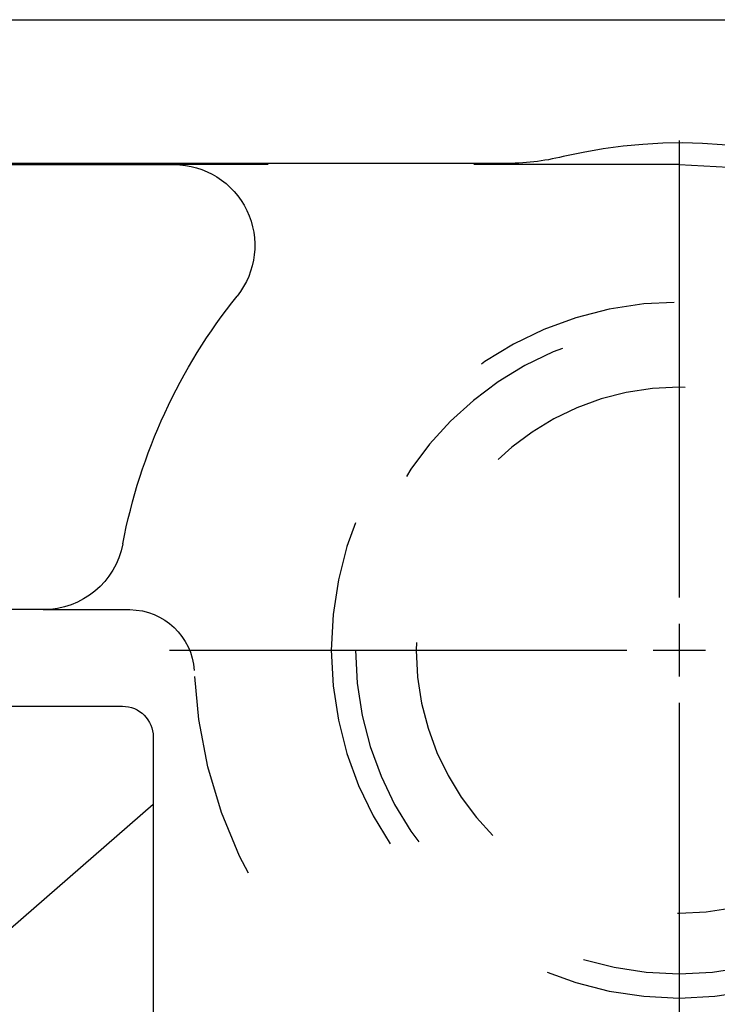
# Model space of a CAD drawing. Units: inches. Extents: x -1857 to 712, y -23 to 1521.
# Drawn here: x -1449 to -1449, y 668 to 669 of the extents above; entities that cross this region are included whole.
import ezdxf

# ---------------------------------------------------------------- set-up
doc = ezdxf.new("R2010")
doc.units = ezdxf.units.IN
doc.header["$LTSCALE"] = 0.5
doc.header["$MEASUREMENT"] = 0
doc.linetypes.add('CENTER2', pattern=[1.125, 0.75, -0.125, 0.125, -0.125])
doc.linetypes.add('HIDDEN2', pattern=[0.1875, 0.125, -0.0625])
doc.layers.add('CRL - Door Frame', color=3, linetype='Continuous', lineweight=25)
doc.layers.add('CRL - Hardware', color=241, linetype='Continuous', lineweight=25)
doc.layers.add('CRL - Fastener', color=9, linetype='Continuous')
doc.layers.add('CRL - Main Frame', color=135, linetype='Continuous')

# ---------------------------------------------------------------- blocks, each defined once
blk = doc.blocks.new('#8X34FHMS')
for p, q in [((0.08512726367280266, 0.08200000205305713), (0, 0.1559999980931863)), ((0, 0.1559999980931863), (0, -0.1559999980932005))]:
    blk.add_line(p, q)
blk = doc.blocks.new('S85-HINGE_A')
at = {"linetype": 'CENTER2'}
for p, q in [((0.4303934417456503, 0.261811191384354), (0.4303934417456503, 0.4841733508879268)), ((0.1824407423661843, 0.2362206515084608), (0.4048029018697571, 0.2362206515084608)), ((0.4303934417456503, -0.01173204787100515), (0.4303934417456503, 0.2106301116325676))]:
    blk.add_line(p, q, dxfattribs=at)
at = {"linetype": 'Continuous'}
for p, q in [((0.4303934417456503, 0.2234253815705142), (0.4303934417456503, 0.2490159214464074)), ((0.4175981718077037, 0.2362206515084608), (0.4431887116835969, 0.2362206515084608))]:
    blk.add_line(p, q, dxfattribs=at)
for p, q in [((0.1210189854026567, 0.216535433071158), (0.0873129540231048, 0.2165354330710443)), ((-0.1845276005349206, -3.979039320256561e-13), (0.1845276005349206, 3.979039320256561e-13))]:
    blk.add_line(p, q)
at = {"linetype": 'HIDDEN2'}
for p, q in [((0.1210189854026567, 0.216535433071158), (0.1631597836237688, 0.2165356209081892)), ((0.4303934417456503, 2.834643737514853e-07), (-0.1845275505985455, 2.834643737514853e-07))]:
    blk.add_line(p, q, dxfattribs=at)
for centre, radius in [((0.4303934417456503, 0.2362206515084608), 0.1692912638116932), ((0.4303934417456503, 0.2362206515084608), 0.1574802454294821), ((0.4303934417465598, 0.2362206499086597), 0.127952699379466)]:
    blk.add_circle(centre, radius, dxfattribs=at)
for centre, radius, start, end in [((0.4303934417456503, 0.2362206515084608), 0.2362203680442228, 270, 177.5893872864742), ((0.162941906498304, 0.2480309163914853), 0.03149604908589391, 270.3963525479072, 356.5876986613124)]:
    blk.add_arc(centre, radius, start, end, dxfattribs=at)
for centre, radius, start, end in [((0.1210189854027703, 0.1771653543310094), 0.03937007874015754, 10.80692287495649, 90), ((0.4303936634645424, 0.2362204724419144), 0.2755905511819479, 190.8069228749565, 218.6821874534955), ((0.1845276005348069, 0.03937007874060328), 0.03937007874015751, 270, 38.68218745348897)]:
    blk.add_arc(centre, radius, start, end)
at = {"layer": 'CRL - Fastener', "rotation": 180}
blk.add_blockref('#8X34FHMS', (0.1744881524325592, 0.4671649880165205), dxfattribs=at)
blk = doc.blocks.new('S851NTP0ST_')
blk.add_lwpolyline([(648.8658797581983, 766.5105668182624), (646.8602794518947, 766.5105668182653, 0.4142135623806204), (646.7982794518946, 766.4485668182635), (646.7982794518971, 766.3418415294195, 0.7551997208303267), (646.8260334083634, 766.3339461767073, -0.3228441852350291), (647.0921504819751, 766.4439340894296, 0.05822491661401399), (647.1209685193238, 766.4405668182627), (647.7128070193937, 766.4405668182641, -0.4142135623742272), (647.7278070193937, 766.4255668182641), (647.7278070193937, 765.7819691613857, -0.414213562373095), (647.7128070193937, 765.7669691613858), (647.4247164664578, 765.7669691613859, -0.414213562373095), (647.4097164664589, 765.7819691613859), (647.4097164664589, 766.1615668182633, 0.414213562373095), (647.3947164664589, 766.1765668182633), (647.3066062294594, 766.1765668182633, 0.414213562373095), (647.2916062294594, 766.1615668182633), (647.2916062294593, 765.7679332880358, -0.1412082995798309), (647.2893060981675, 765.7599512246968, 0.1412010063157584), (647.2870059668714, 765.7519695904036), (647.2869942760008, 765.3432436499551, -0.3595001625283704), (647.277417530155, 765.3316462172207, 0.2637246695943614), (647.2685530761829, 765.3240880546578)], format="xyb")
blk = doc.blocks.new('S85P0ST_')
blk.add_blockref('S851NTP0ST_', (-647.8630796050459, -763.0105668182647))
blk = doc.blocks.new('S85 - I - POST - t')
at = {"layer": 'CRL - Door Frame', "xscale": -1}
blk.add_blockref('S85P0ST_', (0.8273786649015937, -3.193292170923712), dxfattribs=at)
at = {"layer": 'CRL - Hardware', "xscale": -1, "rotation": 180}
blk.add_blockref('S85-HINGE_A', (1.224363888055577, 0.2362206515085745), dxfattribs=at)

msp = doc.modelspace()

# ---------------------------------------------------------------- block references
at = {"layer": 'CRL - Main Frame'}
msp.add_blockref('S85 - I - POST - t', (-1450.658753969991, 668.3077177520687), dxfattribs=at)

doc.saveas('drawing.dxf')
